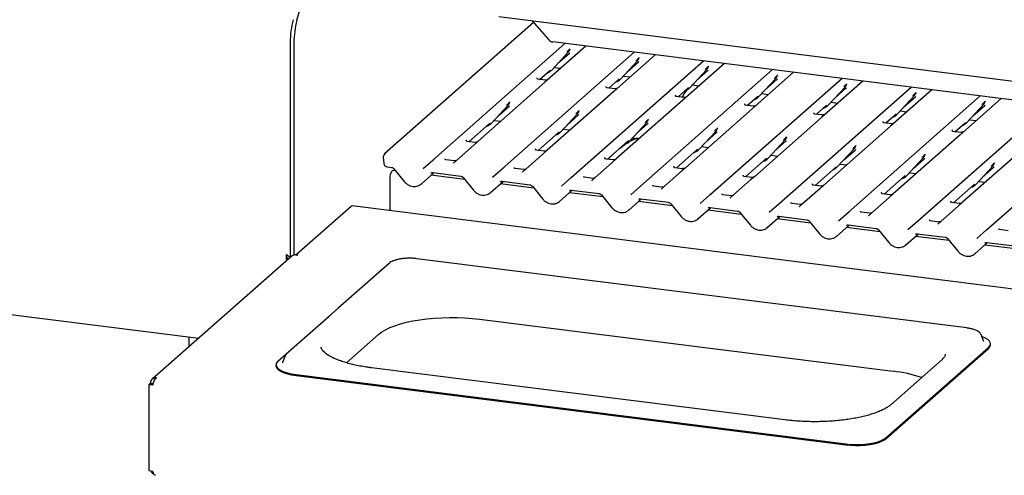
# Paper-space layout 'Layout1' of a CAD drawing. Extents: x 5 to 419, y 5 to 292.
# Drawn here: x 278 to 309, y 191 to 206 of the extents above; entities that cross this region are included whole.
import ezdxf

# ---------------------------------------------------------------- set-up
doc = ezdxf.new("R2010")
doc.units = 0
doc.layers.add('SLD-0', color=179, linetype='CONTINUOUS')

psp = doc.layouts.get("Layout1")

# ---------------------------------------------------------------- linework, layer by layer
at = {"layer": 'SLD-0', "color": 179, "linetype": 'CONTINUOUS'}
for p, q in [((286.886, 205.565), (287.407, 207.412)), ((293.198, 205.681), (324.054, 201.793)), ((294.278, 205.49), (289.623, 201.385)), ((294.225, 205.551), (294.753, 204.952)), ((286.672, 204.869), (286.672, 198.149)), ((286.789, 204.854), (286.789, 198.228)), ((291.132, 201.195), (295.261, 204.836)), ((295.916, 204.754), (294.622, 203.613)), ((328.491, 200.65), (294.877, 204.885)), ((295.415, 204.659), (295.42, 204.671)), ((293.295, 200.922), (297.424, 204.564)), ((294.835, 203.998), (295.36, 204.563)), ((295.04, 204.219), (295.39, 204.527)), ((295.36, 204.563), (295.36, 204.562)), ((298.079, 204.481), (296.785, 203.34)), ((297.58, 204.391), (297.583, 204.398)), ((294.921, 204.091), (295.134, 204.064)), ((295.459, 200.65), (299.587, 204.291)), ((296.998, 203.726), (297.523, 204.29)), ((297.203, 203.946), (297.553, 204.255)), ((297.523, 204.29), (297.523, 204.29)), ((300.242, 204.209), (298.948, 203.068)), ((299.743, 204.118), (299.746, 204.126)), ((294.39, 203.764), (294.387, 203.761)), ((294.651, 203.693), (294.418, 203.722)), ((294.47, 203.716), (294.775, 203.985)), ((294.775, 203.985), (294.796, 204.005)), ((294.835, 203.998), (294.835, 203.998)), ((296.633, 203.443), (296.938, 203.713)), ((296.938, 203.713), (296.959, 203.733)), ((296.998, 203.726), (296.998, 203.726)), ((297.084, 203.819), (297.297, 203.792)), ((297.622, 200.377), (301.751, 204.019)), ((299.161, 203.453), (299.686, 204.018)), ((299.366, 203.673), (299.716, 203.982)), ((299.686, 204.018), (299.686, 204.017)), ((299.785, 200.105), (303.914, 203.746)), ((302.405, 203.936), (301.111, 202.795)), ((301.325, 203.181), (301.85, 203.745)), ((301.85, 203.745), (301.849, 203.745)), ((301.904, 203.842), (301.909, 203.853)), ((294.622, 203.613), (292.537, 201.775)), ((296.553, 203.492), (296.55, 203.488)), ((296.814, 203.42), (296.581, 203.45)), ((298.796, 203.171), (299.102, 203.44)), ((299.102, 203.44), (299.122, 203.46)), ((299.161, 203.453), (299.161, 203.453)), ((299.248, 203.546), (299.46, 203.519)), ((301.529, 203.401), (301.879, 203.71)), ((301.948, 199.832), (306.077, 203.474)), ((304.568, 203.664), (303.274, 202.523)), ((303.488, 202.908), (304.013, 203.473)), ((303.692, 203.128), (304.042, 203.437)), ((304.013, 203.473), (304.012, 203.472)), ((304.068, 203.569), (304.072, 203.58)), ((296.785, 203.34), (294.7, 201.502)), ((298.716, 203.219), (298.713, 203.216)), ((298.978, 203.148), (298.744, 203.177)), ((300.959, 202.898), (301.265, 203.168)), ((301.265, 203.168), (301.285, 203.188)), ((301.325, 203.181), (301.324, 203.18)), ((301.411, 203.274), (301.623, 203.247)), ((304.111, 199.56), (308.24, 203.201)), ((306.731, 203.391), (305.437, 202.25)), ((305.651, 202.636), (306.176, 203.2)), ((305.856, 202.856), (306.205, 203.164)), ((306.176, 203.2), (306.175, 203.2)), ((306.231, 203.297), (306.235, 203.308)), ((308.894, 203.119), (307.6, 201.977)), ((292.957, 202.342), (293.482, 202.906)), ((293.162, 202.562), (293.511, 202.871)), ((293.482, 202.906), (293.481, 202.906)), ((293.537, 203.003), (293.541, 203.014)), ((298.948, 203.068), (296.864, 201.229)), ((301.111, 202.795), (299.027, 200.957)), ((300.88, 202.947), (300.876, 202.943)), ((301.141, 202.875), (300.907, 202.905)), ((303.122, 202.626), (303.428, 202.895)), ((303.428, 202.895), (303.449, 202.915)), ((303.488, 202.908), (303.487, 202.908)), ((303.574, 203.001), (303.786, 202.974)), ((306.274, 199.287), (310.403, 202.929)), ((307.814, 202.363), (308.339, 202.928)), ((308.019, 202.583), (308.369, 202.892)), ((308.339, 202.928), (308.339, 202.927)), ((308.394, 203.024), (308.399, 203.035)), ((295.12, 202.069), (295.645, 202.634)), ((295.325, 202.29), (295.675, 202.598)), ((295.645, 202.634), (295.645, 202.633)), ((295.7, 202.73), (295.705, 202.742)), ((303.274, 202.523), (301.19, 200.684)), ((303.043, 202.674), (303.039, 202.671)), ((303.304, 202.603), (303.07, 202.632)), ((305.285, 202.353), (305.591, 202.623)), ((305.591, 202.623), (305.612, 202.643)), ((305.651, 202.636), (305.65, 202.635)), ((305.737, 202.728), (305.949, 202.702)), ((308.437, 199.015), (312.566, 202.656)), ((292.26, 201.767), (292.897, 202.329)), ((292.897, 202.329), (292.918, 202.349)), ((292.957, 202.342), (292.956, 202.342)), ((293.043, 202.435), (293.255, 202.408)), ((297.283, 201.797), (297.808, 202.361)), ((297.488, 202.017), (297.838, 202.326)), ((297.808, 202.361), (297.808, 202.361)), ((297.863, 202.458), (297.868, 202.469)), ((300.026, 202.185), (300.031, 202.197)), ((305.437, 202.25), (303.352, 200.411)), ((305.206, 202.402), (305.202, 202.398)), ((305.467, 202.33), (305.233, 202.36)), ((307.449, 202.081), (307.754, 202.35)), ((307.754, 202.35), (307.775, 202.37)), ((307.814, 202.363), (307.814, 202.363)), ((307.9, 202.456), (308.113, 202.429)), ((294.423, 201.494), (295.06, 202.056)), ((295.06, 202.056), (295.081, 202.076)), ((295.12, 202.069), (295.12, 202.069)), ((295.206, 202.162), (295.419, 202.135)), ((297.369, 201.89), (297.582, 201.863)), ((299.446, 201.524), (299.971, 202.089)), ((299.651, 201.745), (300.001, 202.053)), ((299.971, 202.089), (299.971, 202.088)), ((302.189, 201.913), (302.194, 201.924)), ((307.6, 201.977), (305.516, 200.139)), ((307.369, 202.129), (307.365, 202.126)), ((307.63, 202.058), (307.397, 202.087)), ((292.412, 201.664), (291.787, 201.113)), ((292.18, 201.816), (292.177, 201.812)), ((292.442, 201.744), (292.208, 201.773)), ((292.537, 201.775), (292.412, 201.664)), ((296.586, 201.222), (297.223, 201.784)), ((297.223, 201.784), (297.244, 201.804)), ((297.283, 201.797), (297.283, 201.797)), ((299.532, 201.617), (299.745, 201.59)), ((301.609, 201.252), (302.134, 201.816)), ((301.814, 201.472), (302.164, 201.781)), ((302.134, 201.816), (302.134, 201.816)), ((304.353, 201.64), (304.357, 201.651)), ((309.764, 201.705), (307.679, 199.867)), ((289.58, 201.271), (289.597, 201.097)), ((294.575, 201.391), (293.95, 200.84)), ((294.34, 201.539), (294.344, 201.543)), ((294.605, 201.472), (294.371, 201.501)), ((294.7, 201.502), (294.575, 201.391)), ((296.503, 201.267), (296.507, 201.271)), ((298.749, 200.949), (299.386, 201.511)), ((299.386, 201.511), (299.407, 201.531)), ((299.446, 201.524), (299.446, 201.524)), ((301.55, 201.239), (301.57, 201.259)), ((301.609, 201.252), (301.609, 201.251)), ((301.696, 201.345), (301.908, 201.318)), ((303.773, 200.979), (304.298, 201.544)), ((303.977, 201.199), (304.327, 201.508)), ((304.298, 201.544), (304.297, 201.543)), ((305.936, 200.707), (306.461, 201.271)), ((306.461, 201.271), (306.46, 201.271)), ((306.516, 201.368), (306.52, 201.379)), ((289.709, 200.982), (289.84, 200.966)), ((290.831, 200.929), (291.132, 201.195)), ((291.132, 201.195), (291.132, 201.195)), ((291.808, 201.168), (291.541, 201.202)), ((291.785, 201.111), (291.781, 201.106)), ((291.785, 201.111), (291.785, 201.111)), ((296.738, 201.119), (296.113, 200.567)), ((296.768, 201.199), (296.534, 201.228)), ((296.864, 201.229), (296.738, 201.119)), ((298.666, 200.994), (298.67, 200.998)), ((298.931, 200.926), (298.697, 200.956)), ((299.027, 200.957), (298.901, 200.846)), ((300.913, 200.677), (301.55, 201.239)), ((303.076, 200.404), (303.713, 200.966)), ((303.713, 200.966), (303.733, 200.986)), ((303.773, 200.979), (303.772, 200.979)), ((303.859, 201.072), (304.071, 201.045)), ((306.14, 200.927), (306.49, 201.235)), ((308.099, 200.434), (308.624, 200.999)), ((308.304, 200.654), (308.653, 200.963)), ((308.624, 200.999), (308.623, 200.998)), ((308.679, 201.095), (308.683, 201.106)), ((289.794, 200.617), (289.799, 200.683)), ((289.799, 200.683), (289.81, 200.749)), ((289.81, 200.749), (289.829, 200.805)), ((289.829, 200.805), (289.851, 200.847)), ((289.851, 200.847), (289.875, 200.868)), ((289.875, 200.868), (289.887, 200.87)), ((289.966, 200.86), (289.887, 200.87)), ((289.915, 200.922), (290.24, 200.523)), ((290.763, 200.447), (291.163, 200.799)), ((292.129, 200.587), (291.073, 200.72)), ((291.131, 200.803), (292.003, 200.693)), ((291.131, 200.803), (291.132, 200.803)), ((292.079, 200.649), (292.403, 200.251)), ((292.994, 200.657), (293.295, 200.922)), ((293.295, 200.922), (293.295, 200.922)), ((293.971, 200.896), (293.704, 200.929)), ((293.948, 200.838), (293.944, 200.834)), ((293.949, 200.839), (293.948, 200.838)), ((295.157, 200.384), (295.458, 200.65)), ((295.458, 200.65), (295.459, 200.65)), ((296.134, 200.623), (295.867, 200.657)), ((298.901, 200.846), (298.276, 200.295)), ((300.829, 200.722), (300.833, 200.726)), ((301.094, 200.654), (300.861, 200.683)), ((301.19, 200.684), (301.064, 200.574)), ((305.239, 200.132), (305.876, 200.694)), ((305.876, 200.694), (305.897, 200.714)), ((305.936, 200.707), (305.935, 200.706)), ((306.022, 200.799), (306.234, 200.773)), ((289.794, 199.62), (289.794, 200.617)), ((292.926, 200.174), (293.326, 200.527)), ((294.292, 200.315), (293.236, 200.448)), ((293.295, 200.531), (294.166, 200.421)), ((293.295, 200.531), (293.296, 200.53)), ((294.242, 200.377), (294.566, 199.978)), ((296.107, 200.561), (296.111, 200.566)), ((296.111, 200.566), (296.112, 200.566)), ((297.32, 200.111), (297.621, 200.377)), ((297.621, 200.377), (297.622, 200.377)), ((298.297, 200.351), (298.03, 200.384)), ((301.064, 200.574), (300.439, 200.022)), ((302.993, 200.449), (302.996, 200.453)), ((303.257, 200.381), (303.024, 200.411)), ((303.352, 200.411), (303.228, 200.301)), ((307.402, 199.859), (308.039, 200.421)), ((308.039, 200.421), (308.06, 200.441)), ((308.099, 200.434), (308.098, 200.434)), ((308.185, 200.527), (308.397, 200.5)), ((295.089, 199.902), (295.489, 200.254)), ((296.455, 200.042), (295.399, 200.175)), ((295.458, 200.258), (296.329, 200.148)), ((295.458, 200.258), (295.459, 200.258)), ((296.405, 200.104), (296.73, 199.706)), ((298.27, 200.289), (298.274, 200.293)), ((298.274, 200.293), (298.275, 200.294)), ((299.483, 199.839), (299.784, 200.105)), ((299.784, 200.105), (299.785, 200.105)), ((300.46, 200.078), (300.193, 200.112)), ((300.433, 200.016), (300.438, 200.021)), ((300.438, 200.021), (300.438, 200.021)), ((303.228, 200.301), (302.602, 199.75)), ((305.391, 200.029), (304.766, 199.477)), ((305.156, 200.177), (305.159, 200.18)), ((305.42, 200.109), (305.187, 200.138)), ((305.516, 200.139), (305.391, 200.029)), ((286.864, 198.245), (288.582, 199.76)), ((288.582, 199.76), (288.595, 199.768)), ((288.595, 199.768), (288.606, 199.769)), ((368.404, 189.716), (288.606, 199.769)), ((297.253, 199.629), (297.652, 199.982)), ((298.619, 199.77), (297.563, 199.903)), ((297.621, 199.986), (298.492, 199.876)), ((297.621, 199.986), (297.622, 199.985)), ((298.568, 199.832), (298.893, 199.433)), ((299.784, 199.713), (300.655, 199.603)), ((299.784, 199.713), (299.785, 199.713)), ((301.646, 199.566), (301.948, 199.832)), ((301.948, 199.832), (301.948, 199.832)), ((302.624, 199.805), (302.356, 199.839)), ((302.596, 199.744), (302.601, 199.748)), ((302.601, 199.748), (302.601, 199.749)), ((307.554, 199.756), (306.929, 199.205)), ((307.319, 199.904), (307.322, 199.908)), ((307.584, 199.836), (307.35, 199.866)), ((307.679, 199.867), (307.554, 199.756)), ((299.416, 199.357), (299.815, 199.709)), ((300.782, 199.497), (299.726, 199.63)), ((300.731, 199.559), (301.056, 199.161)), ((301.579, 199.084), (301.978, 199.437)), ((301.947, 199.44), (302.818, 199.331)), ((301.947, 199.44), (301.948, 199.44)), ((303.81, 199.294), (304.111, 199.559)), ((304.111, 199.559), (304.111, 199.56)), ((304.787, 199.533), (304.519, 199.567)), ((304.76, 199.471), (304.764, 199.476)), ((304.764, 199.476), (304.764, 199.476)), ((302.945, 199.224), (301.889, 199.358)), ((302.894, 199.287), (303.219, 198.888)), ((303.742, 198.812), (304.142, 199.164)), ((304.11, 199.168), (304.982, 199.058)), ((304.11, 199.168), (304.111, 199.168)), ((305.973, 199.021), (306.274, 199.287)), ((306.274, 199.287), (306.274, 199.287)), ((306.95, 199.26), (306.683, 199.294)), ((306.923, 199.199), (306.927, 199.203)), ((306.927, 199.203), (306.927, 199.204)), ((305.108, 198.952), (304.052, 199.085)), ((305.057, 199.014), (305.382, 198.615)), ((305.905, 198.539), (306.305, 198.891)), ((307.271, 198.679), (306.215, 198.812)), ((306.273, 198.895), (307.145, 198.786)), ((306.273, 198.895), (306.274, 198.895)), ((308.136, 198.749), (308.437, 199.014)), ((308.437, 199.014), (308.437, 199.015)), ((309.113, 198.988), (308.846, 199.022)), ((307.221, 198.742), (307.545, 198.343)), ((308.068, 198.267), (308.468, 198.619)), ((309.434, 198.407), (308.378, 198.54)), ((308.437, 198.623), (309.308, 198.513)), ((308.437, 198.623), (308.438, 198.623)), ((261.748, 198.412), (283.818, 195.632)), ((286.724, 198.194), (282.362, 194.347)), ((286.563, 198.207), (286.563, 198.245)), ((286.848, 198.23), (286.892, 198.225)), ((286.908, 198.239), (286.864, 198.245)), ((286.864, 198.245), (286.864, 198.228)), ((286.892, 198.225), (286.908, 198.239)), ((289.776, 197.978), (288.175, 196.566)), ((307.817, 195.95), (290.631, 198.115)), ((289.495, 197.737), (287.893, 196.324)), ((289.541, 197.771), (289.495, 197.737)), ((288.175, 196.566), (286.573, 195.153)), ((286.292, 194.912), (287.893, 196.324)), ((289.791, 195.961), (289.946, 196.022)), ((289.946, 196.022), (290.119, 196.078)), ((290.119, 196.078), (290.307, 196.127)), ((290.307, 196.127), (290.509, 196.171)), ((290.509, 196.171), (290.723, 196.207)), ((290.723, 196.207), (290.946, 196.236)), ((290.946, 196.236), (291.177, 196.258)), ((291.177, 196.258), (291.413, 196.272)), ((291.413, 196.272), (291.652, 196.279)), ((291.652, 196.279), (291.892, 196.277)), ((291.892, 196.277), (292.131, 196.268)), ((292.131, 196.268), (292.365, 196.251)), ((292.365, 196.251), (292.593, 196.227)), ((292.593, 196.227), (305.514, 194.599)), ((288.432, 194.862), (289.441, 195.752)), ((289.441, 195.752), (289.537, 195.826)), ((289.537, 195.826), (289.654, 195.895)), ((289.654, 195.895), (289.791, 195.961)), ((308.266, 195.742), (308.262, 195.75)), ((308.349, 195.529), (308.266, 195.742)), ((283.501, 195.672), (283.501, 195.352)), ((308.306, 195.675), (308.29, 195.68)), ((308.399, 195.634), (308.306, 195.675)), ((308.351, 195.524), (308.349, 195.529)), ((308.472, 195.59), (308.399, 195.634)), ((308.524, 195.542), (308.472, 195.59)), ((308.552, 195.492), (308.524, 195.542)), ((308.538, 195.391), (308.557, 195.442)), ((308.557, 195.442), (308.552, 195.492)), ((308.558, 195.428), (308.558, 195.457)), ((305.292, 192.518), (308.495, 195.343)), ((305.292, 192.488), (308.495, 195.313)), ((308.495, 195.343), (308.538, 195.391)), ((286.229, 194.797), (286.229, 194.768)), ((286.249, 194.863), (286.23, 194.813)), ((286.23, 194.813), (286.235, 194.762)), ((286.292, 194.912), (286.249, 194.863)), ((286.438, 194.869), (286.436, 194.863)), ((286.521, 195.082), (286.438, 194.869)), ((286.525, 195.091), (286.521, 195.082)), ((286.525, 195.091), (286.525, 195.091)), ((307.036, 194.957), (305.445, 193.554)), ((286.229, 194.768), (286.235, 194.732)), ((286.235, 194.762), (286.263, 194.712)), ((286.235, 194.732), (286.263, 194.682)), ((286.263, 194.712), (286.315, 194.664)), ((286.263, 194.682), (286.315, 194.635)), ((286.315, 194.664), (286.388, 194.62)), ((286.315, 194.635), (286.388, 194.59)), ((286.388, 194.62), (286.482, 194.58)), ((286.388, 194.59), (286.482, 194.55)), ((286.482, 194.58), (286.593, 194.545)), ((286.482, 194.55), (286.593, 194.515)), ((286.593, 194.545), (286.718, 194.516)), ((286.593, 194.515), (286.718, 194.487)), ((286.718, 194.516), (286.856, 194.495)), ((286.718, 194.487), (286.856, 194.465)), ((286.856, 194.495), (304.042, 192.33)), ((302.133, 193.079), (289.212, 194.706)), ((282.253, 194.178), (282.286, 194.207)), ((282.253, 194.178), (282.253, 191.497)), ((282.382, 194.162), (282.253, 194.178)), ((282.39, 194.194), (282.286, 194.207)), ((282.302, 194.221), (282.29, 194.211)), ((282.378, 194.2), (282.29, 194.211)), ((282.29, 194.211), (282.29, 194.207)), ((282.302, 194.221), (282.389, 194.21)), ((282.378, 194.2), (282.378, 194.196)), ((286.856, 194.465), (304.042, 192.3)), ((304.042, 192.33), (304.188, 192.315)), ((304.641, 192.32), (304.784, 192.337)), ((304.784, 192.337), (304.917, 192.362)), ((304.784, 192.308), (304.917, 192.332)), ((304.917, 192.362), (305.038, 192.393)), ((304.917, 192.332), (305.038, 192.363)), ((305.038, 192.393), (305.142, 192.43)), ((305.038, 192.363), (305.142, 192.4)), ((305.142, 192.43), (305.227, 192.472)), ((305.142, 192.4), (305.227, 192.442)), ((305.227, 192.472), (305.292, 192.518)), ((305.227, 192.442), (305.292, 192.488)), ((304.042, 192.3), (304.188, 192.286)), ((304.188, 192.315), (304.339, 192.309)), ((304.188, 192.286), (304.339, 192.28)), ((304.339, 192.309), (304.491, 192.311)), ((304.339, 192.28), (304.491, 192.281)), ((304.491, 192.311), (304.641, 192.32)), ((304.491, 192.281), (304.641, 192.291)), ((304.641, 192.291), (304.784, 192.308)), ((282.253, 191.497), (282.382, 191.481))]:
    psp.add_line(p, q, dxfattribs=at)
for centre, radius, start, end in [((289.37, 204.862), 2.698, 164.5822, 179.8591), ((289.487, 204.848), 2.698, 164.5822, 179.8591), ((294.905, 205.084), 0.201, 220.8958, 262.0582), ((295.174, 204.734), 0.253, 317.2829, 344.8818), ((297.337, 204.462), 0.253, 317.2829, 344.8818), ((299.5, 204.189), 0.253, 317.2829, 344.8818), ((294.6, 204.218), 0.322, 285.9831, 316.9017), ((296.763, 203.945), 0.322, 285.9831, 316.9017), ((301.663, 203.917), 0.253, 317.2829, 344.8818), ((298.926, 203.673), 0.322, 285.9831, 316.9017), ((303.826, 203.644), 0.253, 317.2829, 344.8818), ((301.089, 203.4), 0.322, 286.5994, 316.9082), ((305.989, 203.372), 0.253, 317.2829, 344.8818), ((293.295, 203.078), 0.253, 317.2829, 344.8818), ((303.252, 203.128), 0.322, 285.9831, 316.9017), ((308.152, 203.099), 0.253, 317.2829, 344.8818), ((295.458, 202.805), 0.253, 317.2829, 344.8818), ((305.415, 202.855), 0.322, 285.9831, 316.9017), ((292.721, 202.562), 0.322, 285.9831, 316.9017), ((297.622, 202.533), 0.253, 317.2829, 344.8818), ((299.785, 202.26), 0.253, 317.2829, 344.8818), ((307.579, 202.583), 0.322, 285.9831, 316.9017), ((294.885, 202.289), 0.322, 285.9831, 316.9017), ((301.948, 201.988), 0.253, 317.2829, 344.8818), ((297.048, 202.016), 0.322, 285.9831, 316.9017), ((304.111, 201.715), 0.253, 317.2829, 344.8818), ((289.674, 201.28), 0.0938, 147.7741, 185.3737), ((289.654, 201.346), 0.0496, 80.4934, 134.9604), ((299.211, 201.744), 0.322, 285.9831, 316.9017), ((301.374, 201.471), 0.322, 285.9831, 316.9017), ((306.274, 201.443), 0.253, 317.2829, 344.8818), ((291.166, 201.155), 0.0521, 81.8416, 130.6612), ((291.165, 201.156), 0.0504, 80.9037, 130.4821), ((303.537, 201.199), 0.322, 285.9831, 316.9017), ((308.437, 201.17), 0.253, 317.2829, 344.8818), ((293.329, 200.883), 0.0521, 81.8416, 130.6612), ((293.328, 200.884), 0.0504, 80.9037, 130.4821), ((295.491, 200.611), 0.0504, 80.9037, 130.4821), ((295.492, 200.61), 0.0521, 81.8416, 130.6612), ((305.7, 200.926), 0.322, 285.9831, 316.9017), ((297.654, 200.339), 0.0504, 80.9037, 130.4821), ((297.656, 200.338), 0.0521, 81.8416, 130.6612), ((307.863, 200.654), 0.322, 285.9831, 316.9017), ((299.817, 200.066), 0.0504, 80.9037, 130.4821), ((299.819, 200.065), 0.0521, 81.8416, 130.6612), ((301.982, 199.793), 0.0521, 81.8416, 130.6612), ((301.98, 199.794), 0.0504, 80.9037, 130.4821), ((304.143, 199.521), 0.0504, 80.9037, 130.4821), ((304.145, 199.52), 0.0521, 81.8416, 130.6612), ((306.308, 199.248), 0.0521, 81.8416, 130.6612), ((306.307, 199.249), 0.0504, 80.9037, 130.4821), ((308.471, 198.975), 0.0521, 81.8416, 130.6612), ((308.47, 198.976), 0.0504, 80.9037, 130.4821), ((286.826, 198.076), 0.156, 81.8416, 130.6612), ((308.408, 195.435), 0.15, 305.5063, 357.0458), ((305.02, 190.212), 4.415, 71.6811, 83.5797)]:
    psp.add_arc(centre, radius, start, end, dxfattribs=at)
for centre, major_axis, ratio, start_param, end_param in [((295.135, 204.803), (0.272, -0.259), 0.856866, 6.207807, 6.295073), ((297.298, 204.53), (0.272, -0.259), 0.856866, 6.207807, 6.295073), ((299.461, 204.258), (0.272, -0.259), 0.856866, 6.207807, 6.295073), ((301.625, 203.985), (0.272, -0.259), 0.856866, 6.207807, 6.295073), ((303.788, 203.712), (0.272, -0.259), 0.856866, 6.207807, 6.295073), ((305.951, 203.44), (0.272, -0.259), 0.856866, 6.207807, 6.295073), ((293.257, 203.146), (0.272, -0.259), 0.856866, 6.207807, 6.295073), ((308.114, 203.167), (0.272, -0.259), 0.856866, 6.207807, 6.295073), ((295.42, 202.874), (0.272, -0.259), 0.856866, 6.207807, 6.295073), ((297.583, 202.601), (0.272, -0.259), 0.856866, 6.207807, 6.295073), ((299.746, 202.329), (0.272, -0.259), 0.856866, 6.207807, 6.295073), ((301.909, 202.056), (0.272, -0.259), 0.856866, 6.207807, 6.295073), ((304.073, 201.783), (0.272, -0.259), 0.856866, 6.207807, 6.295073), ((306.236, 201.511), (0.272, -0.259), 0.856866, 6.207807, 6.295073), ((291.706, 201.165), (0.0751, -0.0572), 0.800617, 6.124264, 6.265941), ((308.399, 201.238), (0.272, -0.259), 0.856866, 6.207807, 6.295073), ((293.87, 200.892), (0.0751, -0.0572), 0.800617, 6.124264, 6.265941), ((290.508, 200.722), (0.274, -0.256), 0.853457, 6.080122, 6.287507), ((296.033, 200.62), (0.0751, -0.0572), 0.800617, 6.124264, 6.265941), ((292.671, 200.449), (0.274, -0.256), 0.853457, 6.080122, 6.287507), ((298.196, 200.347), (0.0751, -0.0572), 0.800617, 6.124264, 6.265941), ((294.834, 200.176), (0.274, -0.256), 0.853457, 6.080122, 6.287507), ((300.359, 200.075), (0.0751, -0.0572), 0.800617, 6.124264, 6.265941), ((302.522, 199.802), (0.0751, -0.0572), 0.800617, 6.124264, 6.265941), ((296.997, 199.904), (0.274, -0.256), 0.853457, 6.080122, 6.287507), ((304.685, 199.529), (0.0751, -0.0572), 0.800617, 6.124264, 6.265941), ((299.16, 199.631), (0.274, -0.256), 0.853457, 6.080122, 6.287507), ((301.323, 199.359), (0.274, -0.256), 0.853457, 6.080122, 6.287507), ((306.848, 199.257), (0.0751, -0.0572), 0.800617, 6.124264, 6.265941), ((303.487, 199.086), (0.274, -0.256), 0.853457, 6.080122, 6.287507), ((305.65, 198.814), (0.274, -0.256), 0.853457, 6.080122, 6.287507), ((307.813, 198.541), (0.274, -0.256), 0.853457, 6.080122, 6.287507)]:
    psp.add_ellipse(centre, major_axis=major_axis, ratio=ratio, start_param=start_param, end_param=end_param, dxfattribs=at)
for points, knots in [([(295.321, 204.57), (295.341, 204.592), (295.367, 204.619), (295.396, 204.65), (295.402, 204.656)], [0, 0, 0, 0, 0.797889, 1, 1, 1, 1]), ([(297.484, 204.297), (297.505, 204.319), (297.53, 204.347), (297.56, 204.377), (297.565, 204.383)], [0, 0, 0, 0, 0.797889, 1, 1, 1, 1]), ([(299.647, 204.025), (299.668, 204.047), (299.693, 204.074), (299.723, 204.105), (299.729, 204.111)], [0, 0, 0, 0, 0.797889, 1, 1, 1, 1]), ([(294.418, 203.723), (294.417, 203.723), (294.409, 203.723), (294.403, 203.727), (294.392, 203.733), (294.386, 203.757), (294.387, 203.761), (294.388, 203.762)], [0, 0, 0, 0, 0.034935, 0.237462, 0.531089, 0.863289, 1, 1, 1, 1]), ([(294.738, 203.715), (294.738, 203.715), (294.738, 203.715), (294.734, 203.712), (294.724, 203.706), (294.702, 203.696), (294.676, 203.689), (294.657, 203.693), (294.652, 203.695)], [0, 0, 0, 0, 0.07676, 0.174151, 0.291318, 0.491697, 0.849924, 1, 1, 1, 1]), ([(301.81, 203.752), (301.831, 203.774), (301.857, 203.802), (301.886, 203.832), (301.892, 203.838)], [0, 0, 0, 0, 0.797889, 1, 1, 1, 1]), ([(296.581, 203.45), (296.58, 203.45), (296.572, 203.45), (296.567, 203.455), (296.555, 203.461), (296.549, 203.485), (296.55, 203.488), (296.551, 203.489)], [0, 0, 0, 0, 0.0349354, 0.237462, 0.531089, 0.8632888, 1, 1, 1, 1]), ([(296.901, 203.442), (296.901, 203.442), (296.901, 203.442), (296.897, 203.439), (296.888, 203.433), (296.866, 203.423), (296.839, 203.417), (296.82, 203.421), (296.815, 203.422)], [0, 0, 0, 0, 0.07676, 0.174151, 0.291318, 0.491697, 0.849924, 1, 1, 1, 1]), ([(303.973, 203.48), (303.994, 203.502), (304.02, 203.529), (304.049, 203.56), (304.055, 203.566)], [0, 0, 0, 0, 0.797889, 1, 1, 1, 1]), ([(298.745, 203.178), (298.743, 203.178), (298.736, 203.178), (298.73, 203.182), (298.718, 203.188), (298.712, 203.212), (298.713, 203.216), (298.714, 203.217)], [0, 0, 0, 0, 0.034935, 0.237462, 0.531089, 0.863289, 1, 1, 1, 1]), ([(299.076, 203.397), (299.073, 203.394), (299.026, 203.339), (298.974, 203.256), (298.932, 203.174), (298.922, 203.155)], [0, 0, 0, 0, 0.041607, 0.771484, 1, 1, 1, 1]), ([(299.064, 203.17), (299.064, 203.17), (299.064, 203.17), (299.06, 203.167), (299.051, 203.161), (299.029, 203.151), (299.002, 203.144), (298.984, 203.148), (298.978, 203.15)], [0, 0, 0, 0, 0.07676, 0.174151, 0.291318, 0.491697, 0.849924, 1, 1, 1, 1]), ([(306.137, 203.207), (306.157, 203.229), (306.183, 203.257), (306.212, 203.287), (306.218, 203.293)], [0, 0, 0, 0, 0.797889, 1, 1, 1, 1]), ([(293.443, 202.913), (293.463, 202.935), (293.489, 202.963), (293.518, 202.993), (293.524, 202.999)], [0, 0, 0, 0, 0.797889, 1, 1, 1, 1]), ([(300.908, 202.905), (300.907, 202.905), (300.899, 202.905), (300.893, 202.91), (300.881, 202.916), (300.875, 202.94), (300.877, 202.943), (300.877, 202.944)], [0, 0, 0, 0, 0.034935, 0.237462, 0.531089, 0.863289, 1, 1, 1, 1]), ([(301.227, 202.897), (301.227, 202.897), (301.227, 202.897), (301.224, 202.894), (301.214, 202.888), (301.192, 202.878), (301.165, 202.872), (301.147, 202.876), (301.141, 202.877)], [0, 0, 0, 0, 0.07676, 0.174151, 0.291318, 0.491697, 0.849924, 1, 1, 1, 1]), ([(308.3, 202.935), (308.32, 202.957), (308.346, 202.984), (308.375, 203.015), (308.381, 203.021)], [0, 0, 0, 0, 0.797889, 1, 1, 1, 1]), ([(295.606, 202.641), (295.626, 202.663), (295.652, 202.691), (295.681, 202.721), (295.687, 202.727)], [0, 0, 0, 0, 0.797889, 1, 1, 1, 1]), ([(303.071, 202.632), (303.07, 202.633), (303.062, 202.633), (303.056, 202.637), (303.044, 202.643), (303.038, 202.667), (303.04, 202.671), (303.04, 202.672)], [0, 0, 0, 0, 0.034935, 0.237462, 0.531089, 0.863289, 1, 1, 1, 1]), ([(303.39, 202.625), (303.39, 202.625), (303.391, 202.625), (303.387, 202.622), (303.377, 202.616), (303.355, 202.606), (303.329, 202.599), (303.31, 202.603), (303.304, 202.605)], [0, 0, 0, 0, 0.07676, 0.174151, 0.291318, 0.491697, 0.849924, 1, 1, 1, 1]), ([(297.769, 202.368), (297.789, 202.39), (297.815, 202.418), (297.844, 202.448), (297.85, 202.454)], [0, 0, 0, 0, 0.797889, 1, 1, 1, 1]), ([(299.932, 202.096), (299.953, 202.118), (299.978, 202.145), (300.008, 202.176), (300.013, 202.182)], [0, 0, 0, 0, 0.797889, 1, 1, 1, 1]), ([(305.234, 202.36), (305.233, 202.36), (305.225, 202.36), (305.219, 202.364), (305.207, 202.371), (305.201, 202.394), (305.203, 202.398), (305.203, 202.399)], [0, 0, 0, 0, 0.034935, 0.237462, 0.531089, 0.863289, 1, 1, 1, 1]), ([(305.553, 202.352), (305.554, 202.352), (305.554, 202.352), (305.55, 202.349), (305.54, 202.343), (305.518, 202.333), (305.492, 202.327), (305.473, 202.331), (305.468, 202.332)], [0, 0, 0, 0, 0.076875, 0.174413, 0.291757, 0.492438, 0.851203, 1, 1, 1, 1]), ([(297.536, 201.862), (297.536, 201.864), (297.535, 201.868), (297.529, 201.87), (297.521, 201.868), (297.515, 201.867), (297.511, 201.866), (297.496, 201.863), (297.467, 201.854), (297.428, 201.839), (297.4, 201.827), (297.366, 201.814), (297.34, 201.804), (297.313, 201.792), (297.286, 201.777), (297.262, 201.759), (297.242, 201.74), (297.23, 201.725), (297.223, 201.715), (297.227, 201.715), (297.228, 201.715)], [0, 0, 0, 0, 0.093835, 0.199296, 0.233106, 0.246017, 0.256946, 0.266756, 0.331338, 0.38941, 0.508781, 0.561406, 0.608057, 0.652032, 0.698261, 0.752904, 0.822054, 0.896194, 0.96844, 1, 1, 1, 1]), ([(297.493, 201.874), (297.441, 201.854), (297.381, 201.831), (297.332, 201.801), (297.325, 201.797)], [0, 0, 0, 0, 0.8511835, 1, 1, 1, 1]), ([(302.095, 201.823), (302.116, 201.845), (302.141, 201.873), (302.171, 201.903), (302.177, 201.909)], [0, 0, 0, 0, 0.797889, 1, 1, 1, 1]), ([(307.397, 202.087), (307.396, 202.087), (307.388, 202.088), (307.382, 202.092), (307.37, 202.098), (307.365, 202.122), (307.366, 202.126), (307.366, 202.127)], [0, 0, 0, 0, 0.034935, 0.237462, 0.531089, 0.863289, 1, 1, 1, 1]), ([(307.717, 202.08), (307.717, 202.08), (307.717, 202.08), (307.713, 202.077), (307.703, 202.071), (307.681, 202.061), (307.655, 202.054), (307.636, 202.058), (307.631, 202.06)], [0, 0, 0, 0, 0.07676, 0.174151, 0.291318, 0.491697, 0.849924, 1, 1, 1, 1]), ([(292.209, 201.774), (292.207, 201.774), (292.2, 201.774), (292.194, 201.778), (292.182, 201.784), (292.176, 201.808), (292.177, 201.812), (292.178, 201.813)], [0, 0, 0, 0, 0.034935, 0.237462, 0.531089, 0.863289, 1, 1, 1, 1]), ([(292.528, 201.766), (292.528, 201.766), (292.528, 201.766), (292.524, 201.763), (292.515, 201.757), (292.493, 201.747), (292.466, 201.741), (292.448, 201.745), (292.442, 201.746)], [0, 0, 0, 0, 0.0767595, 0.1741506, 0.2913179, 0.4916971, 0.8499235, 1, 1, 1, 1]), ([(297.268, 201.763), (297.253, 201.754), (297.198, 201.722), (297.12, 201.656), (297.017, 201.583), (296.952, 201.541), (296.926, 201.521), (296.926, 201.521)], [0, 0, 0, 0, 0.125162, 0.455954, 0.810885, 0.999113, 1, 1, 1, 1]), ([(304.258, 201.551), (304.279, 201.573), (304.305, 201.6), (304.334, 201.631), (304.34, 201.637)], [0, 0, 0, 0, 0.797889, 1, 1, 1, 1]), ([(289.601, 201.346), (289.6, 201.345), (289.599, 201.338), (289.596, 201.334), (289.594, 201.33)], [0, 0, 0, 0, 0.248962, 1, 1, 1, 1]), ([(289.619, 201.38), (289.614, 201.374), (289.605, 201.364), (289.602, 201.351), (289.601, 201.345)], [0, 0, 0, 0, 0.58349, 1, 1, 1, 1]), ([(289.624, 201.385), (289.622, 201.384), (289.621, 201.383), (289.619, 201.381), (289.619, 201.381)], [0, 0, 0, 0, 0.739299, 1, 1, 1, 1]), ([(294.372, 201.501), (294.371, 201.501), (294.363, 201.501), (294.357, 201.506), (294.345, 201.512), (294.339, 201.536), (294.341, 201.54), (294.341, 201.541)], [0, 0, 0, 0, 0.034935, 0.237462, 0.531089, 0.863289, 1, 1, 1, 1]), ([(294.691, 201.493), (294.691, 201.494), (294.691, 201.494), (294.688, 201.491), (294.678, 201.484), (294.656, 201.475), (294.629, 201.468), (294.611, 201.472), (294.605, 201.473)], [0, 0, 0, 0, 0.07676, 0.174151, 0.291318, 0.491697, 0.849924, 1, 1, 1, 1]), ([(296.535, 201.229), (296.534, 201.229), (296.526, 201.229), (296.52, 201.233), (296.508, 201.239), (296.502, 201.263), (296.504, 201.267), (296.504, 201.268)], [0, 0, 0, 0, 0.034935, 0.237462, 0.531089, 0.863289, 1, 1, 1, 1]), ([(296.722, 201.342), (296.692, 201.311), (296.655, 201.272), (296.626, 201.227), (296.62, 201.218)], [0, 0, 0, 0, 0.805999, 1, 1, 1, 1]), ([(306.422, 201.278), (306.442, 201.3), (306.468, 201.328), (306.497, 201.358), (306.503, 201.364)], [0, 0, 0, 0, 0.797889, 1, 1, 1, 1]), ([(289.597, 201.097), (289.6, 201.082), (289.606, 201.053), (289.634, 201.016), (289.67, 200.991), (289.697, 200.985), (289.709, 200.982)], [0, 0, 0, 0, 0.259528, 0.517689, 0.794794, 1, 1, 1, 1]), ([(289.84, 200.966), (289.845, 200.965), (289.859, 200.963), (289.884, 200.951), (289.904, 200.935), (289.913, 200.924), (289.915, 200.922)], [0, 0, 0, 0, 0.1915173, 0.5401817, 0.8881495, 1, 1, 1, 1]), ([(291.541, 201.202), (291.539, 201.203), (291.53, 201.203), (291.523, 201.208), (291.515, 201.227), (291.517, 201.23), (291.517, 201.231)], [0, 0, 0, 0, 0.117027, 0.393289, 0.840155, 1, 1, 1, 1]), ([(291.85, 201.173), (291.843, 201.171), (291.83, 201.166), (291.815, 201.168), (291.808, 201.169)], [0, 0, 0, 0, 0.528145, 1, 1, 1, 1]), ([(293.705, 200.93), (293.702, 200.93), (293.693, 200.931), (293.686, 200.936), (293.679, 200.955), (293.68, 200.957), (293.68, 200.958)], [0, 0, 0, 0, 0.117027, 0.393289, 0.840155, 1, 1, 1, 1]), ([(296.854, 201.221), (296.854, 201.221), (296.855, 201.221), (296.851, 201.218), (296.841, 201.212), (296.819, 201.202), (296.793, 201.196), (296.774, 201.2), (296.768, 201.201)], [0, 0, 0, 0, 0.0767595, 0.1741506, 0.2913179, 0.4916971, 0.8499235, 1, 1, 1, 1]), ([(298.698, 200.956), (298.697, 200.956), (298.689, 200.956), (298.683, 200.961), (298.671, 200.967), (298.665, 200.991), (298.667, 200.994), (298.667, 200.996)], [0, 0, 0, 0, 0.0349354, 0.237462, 0.531089, 0.8632888, 1, 1, 1, 1]), ([(299.017, 200.948), (299.018, 200.948), (299.018, 200.949), (299.014, 200.946), (299.004, 200.939), (298.982, 200.93), (298.956, 200.923), (298.937, 200.927), (298.931, 200.928)], [0, 0, 0, 0, 0.07676, 0.174151, 0.291318, 0.491697, 0.849924, 1, 1, 1, 1]), ([(308.585, 201.006), (308.605, 201.028), (308.631, 201.055), (308.66, 201.086), (308.666, 201.092)], [0, 0, 0, 0, 0.797889, 1, 1, 1, 1]), ([(291.08, 200.789), (291.082, 200.79), (291.089, 200.797), (291.104, 200.804), (291.123, 200.803), (291.131, 200.803)], [0, 0, 0, 0, 0.1970914, 0.6663003, 1, 1, 1, 1]), ([(292.003, 200.693), (292.008, 200.692), (292.022, 200.69), (292.047, 200.679), (292.067, 200.663), (292.076, 200.652), (292.079, 200.649)], [0, 0, 0, 0, 0.1915173, 0.5401817, 0.8881495, 1, 1, 1, 1]), ([(294.013, 200.901), (294.006, 200.898), (293.993, 200.894), (293.978, 200.896), (293.971, 200.897)], [0, 0, 0, 0, 0.528145, 1, 1, 1, 1]), ([(295.868, 200.657), (295.865, 200.658), (295.856, 200.658), (295.849, 200.663), (295.842, 200.682), (295.843, 200.685), (295.843, 200.686)], [0, 0, 0, 0, 0.117027, 0.393289, 0.840155, 1, 1, 1, 1]), ([(300.861, 200.684), (300.86, 200.684), (300.852, 200.684), (300.846, 200.688), (300.834, 200.694), (300.829, 200.718), (300.83, 200.722), (300.83, 200.723)], [0, 0, 0, 0, 0.034935, 0.237462, 0.531089, 0.863289, 1, 1, 1, 1]), ([(301.181, 200.676), (301.181, 200.676), (301.181, 200.676), (301.177, 200.673), (301.167, 200.667), (301.145, 200.657), (301.119, 200.65), (301.1, 200.655), (301.095, 200.656)], [0, 0, 0, 0, 0.07676, 0.174151, 0.291318, 0.491697, 0.849924, 1, 1, 1, 1]), ([(290.24, 200.523), (290.251, 200.511), (290.281, 200.477), (290.341, 200.43), (290.418, 200.391), (290.502, 200.37), (290.586, 200.368), (290.664, 200.384), (290.708, 200.41), (290.729, 200.422)], [0, 0, 0, 0, 0.088414, 0.242479, 0.397161, 0.552181, 0.707077, 0.860976, 1, 1, 1, 1]), ([(293.243, 200.516), (293.245, 200.518), (293.252, 200.524), (293.267, 200.531), (293.286, 200.531), (293.295, 200.531)], [0, 0, 0, 0, 0.197091, 0.6663, 1, 1, 1, 1]), ([(294.166, 200.421), (294.171, 200.42), (294.185, 200.418), (294.21, 200.406), (294.23, 200.39), (294.239, 200.379), (294.242, 200.377)], [0, 0, 0, 0, 0.1915173, 0.5401817, 0.8881495, 1, 1, 1, 1]), ([(296.176, 200.628), (296.169, 200.626), (296.156, 200.621), (296.141, 200.623), (296.134, 200.624)], [0, 0, 0, 0, 0.5281447, 1, 1, 1, 1]), ([(298.031, 200.385), (298.028, 200.385), (298.019, 200.386), (298.012, 200.391), (298.005, 200.409), (298.006, 200.412), (298.006, 200.413)], [0, 0, 0, 0, 0.117027, 0.393289, 0.840155, 1, 1, 1, 1]), ([(298.34, 200.355), (298.333, 200.353), (298.319, 200.349), (298.304, 200.351), (298.297, 200.352)], [0, 0, 0, 0, 0.528145, 1, 1, 1, 1]), ([(303.024, 200.411), (303.023, 200.411), (303.015, 200.411), (303.009, 200.416), (302.998, 200.422), (302.992, 200.446), (302.993, 200.449), (302.994, 200.45)], [0, 0, 0, 0, 0.034935, 0.237462, 0.531089, 0.863289, 1, 1, 1, 1]), ([(303.344, 200.403), (303.344, 200.403), (303.344, 200.404), (303.34, 200.401), (303.33, 200.394), (303.308, 200.384), (303.282, 200.378), (303.263, 200.382), (303.258, 200.383)], [0, 0, 0, 0, 0.07676, 0.174151, 0.291318, 0.491697, 0.849924, 1, 1, 1, 1]), ([(292.403, 200.251), (292.414, 200.238), (292.444, 200.204), (292.504, 200.158), (292.582, 200.119), (292.665, 200.097), (292.749, 200.096), (292.827, 200.112), (292.872, 200.137), (292.893, 200.15)], [0, 0, 0, 0, 0.088414, 0.242479, 0.397161, 0.552181, 0.707077, 0.860976, 1, 1, 1, 1]), ([(295.407, 200.243), (295.408, 200.245), (295.415, 200.251), (295.43, 200.259), (295.45, 200.258), (295.458, 200.258)], [0, 0, 0, 0, 0.197091, 0.6663, 1, 1, 1, 1]), ([(296.329, 200.148), (296.334, 200.147), (296.348, 200.145), (296.373, 200.134), (296.393, 200.118), (296.403, 200.107), (296.405, 200.104)], [0, 0, 0, 0, 0.191517, 0.540182, 0.888149, 1, 1, 1, 1]), ([(300.194, 200.112), (300.191, 200.112), (300.182, 200.113), (300.175, 200.118), (300.168, 200.137), (300.169, 200.14), (300.169, 200.14)], [0, 0, 0, 0, 0.1170275, 0.393289, 0.8401548, 1, 1, 1, 1]), ([(300.503, 200.083), (300.496, 200.081), (300.482, 200.076), (300.468, 200.078), (300.461, 200.079)], [0, 0, 0, 0, 0.5281447, 1, 1, 1, 1]), ([(305.187, 200.139), (305.186, 200.139), (305.178, 200.139), (305.173, 200.143), (305.161, 200.149), (305.155, 200.173), (305.156, 200.177), (305.157, 200.178)], [0, 0, 0, 0, 0.0349354, 0.237462, 0.531089, 0.8632888, 1, 1, 1, 1]), ([(305.507, 200.131), (305.507, 200.131), (305.507, 200.131), (305.503, 200.128), (305.494, 200.122), (305.472, 200.112), (305.445, 200.105), (305.426, 200.11), (305.421, 200.111)], [0, 0, 0, 0, 0.07676, 0.174151, 0.291318, 0.491697, 0.849924, 1, 1, 1, 1]), ([(294.566, 199.978), (294.577, 199.966), (294.607, 199.931), (294.667, 199.885), (294.745, 199.846), (294.828, 199.825), (294.912, 199.823), (294.991, 199.839), (295.035, 199.865), (295.056, 199.877)], [0, 0, 0, 0, 0.088414, 0.242479, 0.397161, 0.552181, 0.707077, 0.860976, 1, 1, 1, 1]), ([(297.57, 199.971), (297.572, 199.973), (297.578, 199.979), (297.593, 199.986), (297.613, 199.986), (297.621, 199.986)], [0, 0, 0, 0, 0.1970914, 0.6663003, 1, 1, 1, 1]), ([(298.492, 199.876), (298.497, 199.875), (298.511, 199.872), (298.536, 199.861), (298.556, 199.845), (298.566, 199.834), (298.568, 199.832)], [0, 0, 0, 0, 0.191517, 0.540182, 0.888149, 1, 1, 1, 1]), ([(299.733, 199.698), (299.735, 199.7), (299.741, 199.706), (299.756, 199.714), (299.776, 199.713), (299.784, 199.713)], [0, 0, 0, 0, 0.197091, 0.6663, 1, 1, 1, 1]), ([(302.357, 199.84), (302.354, 199.84), (302.346, 199.841), (302.338, 199.846), (302.331, 199.864), (302.332, 199.867), (302.333, 199.868)], [0, 0, 0, 0, 0.117027, 0.393289, 0.840155, 1, 1, 1, 1]), ([(302.666, 199.81), (302.659, 199.808), (302.646, 199.804), (302.631, 199.806), (302.624, 199.807)], [0, 0, 0, 0, 0.529357, 1, 1, 1, 1]), ([(307.351, 199.866), (307.349, 199.866), (307.342, 199.866), (307.336, 199.871), (307.324, 199.877), (307.318, 199.901), (307.32, 199.904), (307.32, 199.905)], [0, 0, 0, 0, 0.034935, 0.237462, 0.531089, 0.863289, 1, 1, 1, 1]), ([(307.67, 199.858), (307.67, 199.858), (307.67, 199.858), (307.666, 199.855), (307.657, 199.849), (307.635, 199.839), (307.608, 199.833), (307.59, 199.837), (307.584, 199.838)], [0, 0, 0, 0, 0.07676, 0.174151, 0.291318, 0.491697, 0.849924, 1, 1, 1, 1]), ([(296.73, 199.706), (296.741, 199.693), (296.77, 199.659), (296.83, 199.613), (296.908, 199.574), (296.991, 199.552), (297.075, 199.551), (297.154, 199.567), (297.198, 199.592), (297.219, 199.604)], [0, 0, 0, 0, 0.088414, 0.242479, 0.397161, 0.552181, 0.707077, 0.860976, 1, 1, 1, 1]), ([(298.893, 199.433), (298.904, 199.421), (298.934, 199.386), (298.993, 199.34), (299.071, 199.301), (299.154, 199.28), (299.238, 199.278), (299.317, 199.294), (299.361, 199.32), (299.382, 199.332)], [0, 0, 0, 0, 0.088414, 0.242479, 0.397161, 0.552181, 0.707077, 0.860976, 1, 1, 1, 1]), ([(300.655, 199.603), (300.66, 199.602), (300.674, 199.6), (300.699, 199.589), (300.72, 199.573), (300.729, 199.562), (300.731, 199.559)], [0, 0, 0, 0, 0.1915173, 0.5401817, 0.8881495, 1, 1, 1, 1]), ([(301.896, 199.426), (301.898, 199.428), (301.904, 199.434), (301.919, 199.441), (301.939, 199.441), (301.947, 199.44)], [0, 0, 0, 0, 0.197091, 0.6663, 1, 1, 1, 1]), ([(304.52, 199.567), (304.518, 199.567), (304.509, 199.568), (304.502, 199.573), (304.494, 199.592), (304.495, 199.595), (304.496, 199.595)], [0, 0, 0, 0, 0.117027, 0.393289, 0.840155, 1, 1, 1, 1]), ([(304.829, 199.538), (304.822, 199.536), (304.809, 199.531), (304.794, 199.533), (304.787, 199.534)], [0, 0, 0, 0, 0.528145, 1, 1, 1, 1]), ([(301.056, 199.161), (301.067, 199.148), (301.097, 199.114), (301.156, 199.068), (301.234, 199.029), (301.318, 199.007), (301.401, 199.006), (301.48, 199.022), (301.524, 199.047), (301.545, 199.059)], [0, 0, 0, 0, 0.088414, 0.242479, 0.397161, 0.552181, 0.707077, 0.860976, 1, 1, 1, 1]), ([(302.818, 199.331), (302.823, 199.33), (302.837, 199.327), (302.862, 199.316), (302.883, 199.3), (302.892, 199.289), (302.894, 199.287)], [0, 0, 0, 0, 0.191517, 0.540182, 0.888149, 1, 1, 1, 1]), ([(304.059, 199.153), (304.061, 199.155), (304.068, 199.161), (304.083, 199.169), (304.102, 199.168), (304.11, 199.168)], [0, 0, 0, 0, 0.197091, 0.6663, 1, 1, 1, 1]), ([(306.683, 199.295), (306.681, 199.295), (306.672, 199.296), (306.665, 199.301), (306.657, 199.319), (306.659, 199.322), (306.659, 199.323)], [0, 0, 0, 0, 0.117027, 0.393289, 0.840155, 1, 1, 1, 1]), ([(306.992, 199.265), (306.985, 199.263), (306.972, 199.259), (306.957, 199.261), (306.95, 199.262)], [0, 0, 0, 0, 0.528145, 1, 1, 1, 1]), ([(303.219, 198.888), (303.23, 198.876), (303.26, 198.841), (303.319, 198.795), (303.397, 198.756), (303.481, 198.735), (303.565, 198.733), (303.643, 198.749), (303.687, 198.775), (303.708, 198.787)], [0, 0, 0, 0, 0.088414, 0.242479, 0.397161, 0.552181, 0.707077, 0.860976, 1, 1, 1, 1]), ([(304.982, 199.058), (304.987, 199.057), (305.001, 199.055), (305.026, 199.044), (305.046, 199.028), (305.055, 199.017), (305.057, 199.014)], [0, 0, 0, 0, 0.191517, 0.540182, 0.888149, 1, 1, 1, 1]), ([(306.222, 198.881), (306.224, 198.883), (306.231, 198.889), (306.246, 198.896), (306.265, 198.896), (306.273, 198.895)], [0, 0, 0, 0, 0.197091, 0.6663, 1, 1, 1, 1]), ([(308.847, 199.022), (308.844, 199.022), (308.835, 199.023), (308.828, 199.028), (308.821, 199.047), (308.822, 199.05), (308.822, 199.05)], [0, 0, 0, 0, 0.117027, 0.393289, 0.840155, 1, 1, 1, 1]), ([(305.382, 198.615), (305.393, 198.603), (305.423, 198.569), (305.483, 198.523), (305.56, 198.483), (305.644, 198.462), (305.728, 198.461), (305.806, 198.477), (305.85, 198.502), (305.871, 198.514)], [0, 0, 0, 0, 0.088414, 0.242479, 0.397161, 0.552181, 0.707077, 0.860976, 1, 1, 1, 1]), ([(307.145, 198.786), (307.15, 198.785), (307.164, 198.782), (307.189, 198.771), (307.209, 198.755), (307.218, 198.744), (307.221, 198.742)], [0, 0, 0, 0, 0.191517, 0.540182, 0.888149, 1, 1, 1, 1]), ([(308.385, 198.608), (308.387, 198.61), (308.394, 198.616), (308.409, 198.624), (308.428, 198.623), (308.437, 198.623)], [0, 0, 0, 0, 0.1970914, 0.6663003, 1, 1, 1, 1]), ([(286.567, 198.056), (286.566, 198.062), (286.559, 198.093), (286.557, 198.148), (286.558, 198.211), (286.561, 198.233), (286.563, 198.245)], [0, 0, 0, 0, 0.073287, 0.382191, 0.691096, 1, 1, 1, 1]), ([(286.563, 198.245), (286.581, 198.234), (286.615, 198.212), (286.65, 198.169), (286.657, 198.139), (286.658, 198.136)], [0, 0, 0, 0, 0.472087, 0.944621, 1, 1, 1, 1]), ([(286.575, 198.124), (286.573, 198.131), (286.569, 198.144), (286.564, 198.174), (286.564, 198.193), (286.563, 198.207)], [0, 0, 0, 0, 0.228531, 0.471124, 1, 1, 1, 1]), ([(307.545, 198.343), (307.556, 198.33), (307.586, 198.296), (307.646, 198.25), (307.724, 198.211), (307.807, 198.19), (307.891, 198.188), (307.97, 198.204), (308.014, 198.23), (308.035, 198.242)], [0, 0, 0, 0, 0.088414, 0.242479, 0.397161, 0.552181, 0.707077, 0.860976, 1, 1, 1, 1]), ([(286.563, 198.156), (286.572, 198.145), (286.587, 198.127), (286.59, 198.092), (286.592, 198.078)], [0, 0, 0, 0, 0.601658, 1, 1, 1, 1]), ([(286.593, 198.069), (286.589, 198.082), (286.58, 198.104), (286.575, 198.121), (286.573, 198.129)], [0, 0, 0, 0, 0.542962, 1, 1, 1, 1]), ([(290.158, 198.112), (290.147, 198.111), (290.099, 198.105), (290.023, 198.089), (289.931, 198.063), (289.853, 198.031), (289.804, 198.002), (289.781, 197.982), (289.776, 197.978)], [0, 0, 0, 0, 0.065877, 0.28013, 0.496197, 0.71543, 0.939994, 1, 1, 1, 1]), ([(290.394, 198.128), (290.378, 198.128), (290.324, 198.128), (290.243, 198.123), (290.183, 198.115), (290.158, 198.112)], [0, 0, 0, 0, 0.199794, 0.672628, 1, 1, 1, 1]), ([(290.631, 198.115), (290.612, 198.117), (290.557, 198.123), (290.477, 198.129), (290.416, 198.128), (290.394, 198.128)], [0, 0, 0, 0, 0.249728, 0.725568, 1, 1, 1, 1]), ([(308.259, 195.754), (308.254, 195.764), (308.24, 195.791), (308.202, 195.826), (308.144, 195.862), (308.067, 195.895), (307.976, 195.922), (307.89, 195.94), (307.836, 195.947), (307.817, 195.95)], [0, 0, 0, 0, 0.089192, 0.23223, 0.395879, 0.570933, 0.743336, 0.912801, 1, 1, 1, 1]), ([(286.573, 195.153), (286.564, 195.145), (286.546, 195.128), (286.534, 195.107), (286.529, 195.095)], [0, 0, 0, 0, 0.478773, 1, 1, 1, 1]), ([(289.212, 194.706), (289.176, 194.711), (289.07, 194.725), (288.901, 194.752), (288.71, 194.79), (288.531, 194.833), (288.365, 194.88), (288.214, 194.931), (288.079, 194.985), (287.962, 195.041), (287.862, 195.097), (287.782, 195.154), (287.721, 195.207), (287.679, 195.256), (287.654, 195.299), (287.643, 195.331), (287.642, 195.347), (287.642, 195.354)], [0, 0, 0, 0, 0.038022, 0.110169, 0.182156, 0.2539, 0.32533, 0.39636, 0.466886, 0.536787, 0.605943, 0.67427, 0.741821, 0.808995, 0.876546, 0.94671, 1, 1, 1, 1]), ([(307.145, 195.131), (307.146, 195.129), (307.147, 195.116), (307.141, 195.093), (307.122, 195.053), (307.09, 195.008), (307.054, 194.974), (307.036, 194.957)], [0, 0, 0, 0, 0.0519266, 0.3208412, 0.5523565, 0.7726867, 1, 1, 1, 1]), ([(282.495, 194.391), (282.473, 194.391), (282.431, 194.389), (282.374, 194.361), (282.33, 194.317), (282.307, 194.267), (282.303, 194.234), (282.302, 194.221)], [0, 0, 0, 0, 0.217718, 0.435446, 0.653174, 0.870901, 1, 1, 1, 1]), ([(305.445, 193.554), (305.434, 193.544), (305.401, 193.516), (305.332, 193.469), (305.234, 193.413), (305.119, 193.358), (304.986, 193.304), (304.837, 193.254), (304.673, 193.207), (304.496, 193.164), (304.307, 193.127), (304.107, 193.094), (303.899, 193.067), (303.684, 193.046), (303.463, 193.032), (303.24, 193.023), (303.014, 193.021), (302.789, 193.026), (302.567, 193.037), (302.346, 193.054), (302.204, 193.07), (302.133, 193.079)], [0, 0, 0, 0, 0.028247, 0.079453, 0.130997, 0.18311, 0.235809, 0.289029, 0.342681, 0.396681, 0.450953, 0.505437, 0.560084, 0.614851, 0.669707, 0.724622, 0.779573, 0.834536, 0.889485, 0.944395, 1, 1, 1, 1]), ([(282.315, 191.489), (282.315, 191.487), (282.32, 191.466), (282.35, 191.43), (282.387, 191.394), (282.415, 191.383), (282.422, 191.381)], [0, 0, 0, 0, 0.043578, 0.450304, 0.85703, 1, 1, 1, 1]), ([(282.467, 191.348), (282.457, 191.351), (282.435, 191.358), (282.409, 191.393), (282.391, 191.437), (282.384, 191.469), (282.382, 191.481)], [0, 0, 0, 0, 0.269968, 0.5542, 0.838432, 1, 1, 1, 1])]:
    psp.add_open_spline(points, degree=3, knots=knots, dxfattribs=at)
psp.add_open_spline([(282.382, 194.162), (282.387, 194.185), (282.396, 194.232), (282.423, 194.303), (282.457, 194.362), (282.482, 194.381), (282.495, 194.391)], degree=3, dxfattribs=at)

doc.saveas('drawing.dxf')
